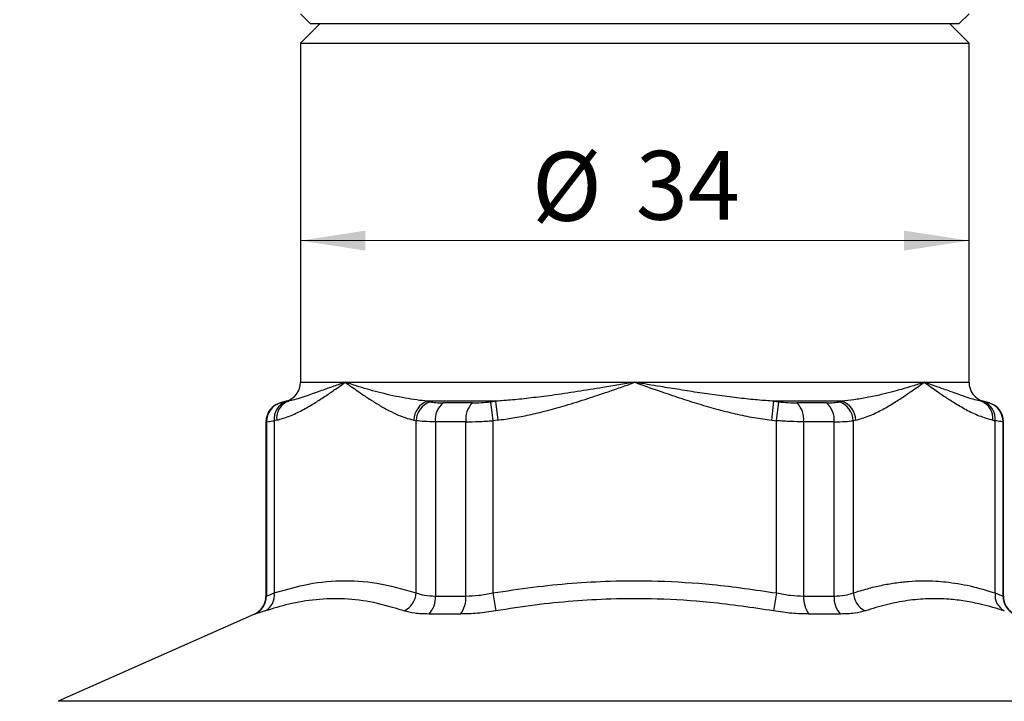
# Model space of a CAD drawing. Units: millimetres. Extents: x 10 to 416, y 10 to 287.
# Drawn here: x 56 to 106, y 173 to 208 of the extents above; entities that cross this region are included whole.
import ezdxf

# ---------------------------------------------------------------- set-up
doc = ezdxf.new("R2010")
doc.units = ezdxf.units.MM
doc.styles.add('SLDTEXTSTYLE0', font='TXT', dxfattribs={"width": 0.75})
doc.dimstyles.new('SLDDIMSTYLE0', dxfattribs={"dimtxt": 3.5, "dimasz": 3.302, "dimexe": 0, "dimexo": 0.0625, "dimgap": 0.875, "dimtad": 1, "dimdec": 0, "dimrnd": 1e-09, "dimzin": 12, "dimdsep": 46, "dimtxsty": 'SLDTEXTSTYLE0', "dimsah": 1, "dimcen": 0.09, "dimadec": 0, "dimazin": 3, "dimtfac": 1, "dimtdec": 0, "dimtofl": 0, "dimtmove": 0, "dimatfit": 3, "dimfxl": 1, "dimfrac": 2, "dimtolj": 1, "dimtzin": 12, "dimarcsym": 0})

# ---------------------------------------------------------------- blocks, each defined once
blk = doc.blocks.new('_D')
at = {"color": 150, "linetype": 'Continuous', "lineweight": 0}
for p, q in [((43.616, 156.627), (43.616, 252.678)), ((131.616, 156.627), (131.616, 252.678)), ((43.616, 251.678), (131.616, 251.678))]:
    blk.add_line(p, q, dxfattribs=at)
at = {"color": 150, "linetype": 'Continuous', "lineweight": 18}
for points in [[(43.616, 251.678), (46.918, 251.17), (46.918, 252.186)], [(131.616, 251.678), (128.314, 252.186), (128.314, 251.17)]]:
    blk.add_solid(points, dxfattribs=at)
at = {"color": 150, "linetype": 'Continuous', "lineweight": 18, "insert": (85.03, 256.19), "char_height": 3.5, "attachment_point": 1, "style": 'SLDTEXTSTYLE0'}
blk.add_mtext('88', dxfattribs=at)
blk = doc.blocks.new('_D_1')
at = {"color": 150, "linetype": 'Continuous', "lineweight": 0}
for p, q in [((82.431, 241.677), (29.882, 241.677)), ((30.882, 241.677), (30.882, 76.877)), ((77.116, 76.877), (29.882, 76.877))]:
    blk.add_line(p, q, dxfattribs=at)
at = {"color": 150, "linetype": 'Continuous', "lineweight": 18}
for points in [[(30.882, 241.677), (30.374, 238.375), (31.39, 238.375)], [(30.882, 76.877), (31.39, 80.179), (30.374, 80.179)]]:
    blk.add_solid(points, dxfattribs=at)
at = {"color": 150, "linetype": 'Continuous', "lineweight": 18, "insert": (26.37, 155.398), "char_height": 3.5, "attachment_point": 1, "rotation": 90, "style": 'SLDTEXTSTYLE0'}
blk.add_mtext('165', dxfattribs=at)
blk = doc.blocks.new('_D_2')
at = {"color": 7, "linetype": 'Continuous', "lineweight": 0}
blk.add_line((70.616, 196.739), (104.616, 196.739), dxfattribs=at)
at = {"color": 7, "linetype": 'Continuous', "lineweight": 18}
for points in [[(70.616, 196.739), (73.918, 196.231), (73.918, 197.247)], [(104.616, 196.739), (101.314, 197.247), (101.314, 196.231)]]:
    blk.add_solid(points, dxfattribs=at)
at = {"color": 7, "linetype": 'Continuous', "lineweight": 18, "char_height": 3.5, "attachment_point": 1, "style": 'SLDTEXTSTYLE0'}
for s, insert in [('%%c', (82.391, 201.251)), ('34', (87.669, 201.304))]:
    blk.add_mtext(s, dxfattribs=dict(at, insert=insert))

msp = doc.modelspace()

# ---------------------------------------------------------------- linework, layer by layer
at = {"color": 7, "linetype": 'Continuous', "lineweight": 25}
for p, q in [((70.616, 208.277), (71.116, 207.777)), ((104.116, 207.777), (104.616, 208.277)), ((71.616, 207.777), (70.616, 206.777)), ((71.116, 207.777), (104.116, 207.777)), ((104.616, 206.777), (103.616, 207.777)), ((70.616, 206.777), (70.616, 189.531)), ((70.616, 206.777), (104.616, 206.777)), ((104.616, 189.531), (104.616, 206.777)), ((72.894, 189.531), (87.616, 189.531)), ((87.616, 189.531), (102.339, 189.531)), ((69.891, 188.57), (69.592, 188.484)), ((69.879, 188.541), (70.004, 188.57)), ((80.541, 188.57), (77.08, 188.57)), ((77.08, 188.57), (77.207, 188.541)), ((79.359, 188.484), (77.87, 188.484)), ((80.288, 188.541), (80.541, 188.57)), ((80.288, 188.541), (80.401, 187.579)), ((80.541, 188.57), (80.651, 187.608)), ((94.582, 187.608), (94.692, 188.57)), ((98.153, 188.57), (94.692, 188.57)), ((94.692, 188.57), (94.945, 188.541)), ((94.832, 187.579), (94.945, 188.541)), ((97.363, 188.484), (95.874, 188.484)), ((98.025, 188.541), (98.153, 188.57)), ((105.229, 188.57), (105.354, 188.541)), ((105.641, 188.484), (105.342, 188.57)), ((68.866, 187.523), (68.866, 178.658)), ((68.888, 187.523), (68.888, 178.658)), ((69.411, 187.608), (69.286, 187.579)), ((69.286, 187.579), (69.286, 178.817)), ((76.377, 187.608), (76.502, 187.579)), ((76.502, 178.817), (76.502, 187.579)), ((77.477, 187.523), (77.477, 178.658)), ((79.027, 187.523), (77.477, 187.523)), ((79.027, 178.658), (79.027, 187.523)), ((80.651, 187.608), (80.401, 187.579)), ((80.401, 187.579), (80.401, 178.817)), ((94.582, 187.608), (94.832, 187.579)), ((94.832, 178.817), (94.832, 187.579)), ((96.206, 187.523), (96.206, 178.658)), ((97.755, 187.523), (96.206, 187.523)), ((97.755, 178.658), (97.755, 187.523)), ((98.856, 187.608), (98.731, 187.579)), ((98.731, 187.579), (98.731, 178.817)), ((105.822, 187.608), (105.946, 187.579)), ((105.946, 178.817), (105.946, 187.579)), ((106.345, 178.658), (106.345, 187.523)), ((106.366, 178.658), (106.366, 187.523)), ((80.401, 178.817), (80.552, 177.903)), ((94.832, 178.817), (94.68, 177.903)), ((77.477, 178.658), (79.027, 178.658)), ((96.206, 178.658), (97.755, 178.658)), ((68.273, 177.744), (58.303, 173.305)), ((78.755, 177.744), (77.157, 177.744)), ((98.076, 177.744), (96.478, 177.744))]:
    msp.add_line(p, q, dxfattribs=at)
at = {"color": 8, "linetype": 'Continuous', "lineweight": 25}
for p, q in [((70.616, 189.531), (72.894, 189.531)), ((102.339, 189.531), (104.616, 189.531)), ((69.612, 188.484), (69.592, 188.484)), ((70.004, 188.57), (69.891, 188.57)), ((105.342, 188.57), (105.229, 188.57)), ((105.641, 188.484), (105.621, 188.484)), ((68.888, 187.523), (68.866, 187.523)), ((106.366, 187.523), (106.345, 187.523)), ((68.866, 178.658), (68.888, 178.658)), ((106.345, 178.658), (106.366, 178.658)), ((68.295, 177.744), (68.273, 177.744)), ((58.303, 173.305), (58.303, 173.305)), ((116.93, 173.305), (58.303, 173.305))]:
    msp.add_line(p, q, dxfattribs=at)
at = {"color": 7, "linetype": 'Continuous', "lineweight": 25}
for centre, radius, start, end in [((69.616, 189.531), 1, 285.9454, 0), ((105.616, 189.531), 1, 180, 254.0546), ((69.866, 187.523), 1, 105.9454, 180), ((69.888, 187.523), 1, 105.9872, 180.0209), ((70.194, 187.683), 0.914, 110.1714, 186.5299), ((70.321, 187.71), 0.916, 110.2637, 186.4048), ((77.426, 187.579), 1.049, 109.26, 178.4186), ((77.552, 187.548), 1.051, 109.1496, 178.3043), ((78.574, 187.636), 1.102, 129.7059, 185.915), ((80.217, 187.649), 1.197, 135.7918, 186.0817), ((95.016, 187.649), 1.197, 353.9183, 44.2082), ((96.659, 187.636), 1.102, 354.085, 50.2941), ((97.681, 187.548), 1.051, 1.6956, 70.8504), ((97.807, 187.579), 1.049, 1.5814, 70.74), ((104.911, 187.71), 0.916, 353.5952, 69.7363), ((105.039, 187.683), 0.914, 353.4701, 69.8286), ((105.345, 187.523), 1, 359.9791, 74.0128), ((105.366, 187.523), 1, 0, 74.0546), ((68.387, 178.699), 0.907, 298.7134, 7.4931), ((75.405, 178.891), 1.099, 296.0049, 356.1206), ((99.828, 178.891), 1.099, 183.8794, 243.9951), ((106.846, 178.699), 0.907, 172.5069, 241.2866), ((67.866, 178.658), 1, 294, 0), ((67.888, 178.657), 1, 294.0439, 0.0157), ((76.259, 178.572), 1.221, 317.2917, 4.0099), ((77.676, 178.562), 1.354, 322.8262, 4.0374), ((97.557, 178.562), 1.354, 175.9626, 217.1738), ((98.973, 178.572), 1.221, 175.9901, 222.7083), ((107.345, 178.657), 1, 179.9843, 245.9561), ((107.366, 178.658), 1, 180, 246)]:
    msp.add_arc(centre, radius, start, end, dxfattribs=at)
for points, knots in [([(69.411, 187.608), (69.631, 187.671), (70.065, 187.795), (70.697, 188.101), (71.287, 188.44), (71.832, 188.792), (72.359, 189.154), (72.709, 189.401), (72.894, 189.531)], [0, 0, 0, 0, 0.183988, 0.363034, 0.53783, 0.692694, 0.837659, 1, 1, 1, 1]), ([(72.894, 189.531), (72.7, 189.465), (72.343, 189.344), (71.89, 189.181), (71.491, 189.038), (71.093, 188.893), (70.691, 188.754), (70.32, 188.639), (70.105, 188.592), (70.004, 188.57)], [0, 0, 0, 0, 0.1668463, 0.3076933, 0.4225655, 0.5583313, 0.7221743, 0.869463, 1, 1, 1, 1]), ([(77.08, 188.57), (76.897, 188.589), (76.512, 188.63), (75.924, 188.726), (75.319, 188.848), (74.717, 188.991), (74.144, 189.144), (73.526, 189.325), (73.125, 189.456), (72.894, 189.531)], [0, 0, 0, 0, 0.115806, 0.244614, 0.386277, 0.526241, 0.668288, 0.808428, 1, 1, 1, 1]), ([(72.894, 189.531), (73.108, 189.38), (73.478, 189.119), (74.011, 188.756), (74.491, 188.448), (74.981, 188.162), (75.465, 187.92), (75.931, 187.727), (76.232, 187.647), (76.377, 187.608)], [0, 0, 0, 0, 0.188092, 0.3254154, 0.4658969, 0.6059835, 0.748485, 0.8789558, 1, 1, 1, 1]), ([(87.616, 189.531), (87.076, 189.441), (86.1, 189.279), (84.692, 189.055), (83.476, 188.876), (82.378, 188.736), (81.426, 188.633), (80.825, 188.59), (80.541, 188.57)], [0, 0, 0, 0, 0.228538, 0.412421, 0.595591, 0.743958, 0.87881, 1, 1, 1, 1]), ([(80.651, 187.608), (80.908, 187.642), (81.443, 187.712), (82.266, 187.875), (83.158, 188.087), (84.154, 188.366), (85.198, 188.694), (86.371, 189.092), (87.164, 189.372), (87.616, 189.531)], [0, 0, 0, 0, 0.107546, 0.22333, 0.347595, 0.487031, 0.651774, 0.80117, 1, 1, 1, 1]), ([(94.692, 188.57), (94.416, 188.589), (93.834, 188.63), (92.911, 188.729), (91.929, 188.853), (90.914, 188.999), (89.915, 189.154), (88.814, 189.332), (88.053, 189.458), (87.616, 189.531)], [0, 0, 0, 0, 0.117355, 0.248157, 0.392251, 0.534249, 0.678523, 0.815269, 1, 1, 1, 1]), ([(87.616, 189.531), (88.028, 189.386), (88.746, 189.133), (89.791, 188.775), (90.75, 188.467), (91.732, 188.179), (92.705, 187.932), (93.656, 187.732), (94.28, 187.649), (94.582, 187.608)], [0, 0, 0, 0, 0.1809392, 0.3152263, 0.457769, 0.5979663, 0.7391965, 0.8737831, 1, 1, 1, 1]), ([(102.339, 189.531), (102.138, 189.465), (101.768, 189.344), (101.223, 189.182), (100.698, 189.039), (100.119, 188.894), (99.466, 188.755), (98.796, 188.639), (98.359, 188.592), (98.153, 188.57)], [0, 0, 0, 0, 0.166636, 0.3071276, 0.4214974, 0.55734, 0.7217654, 0.8693866, 1, 1, 1, 1]), ([(98.856, 187.608), (99.077, 187.671), (99.513, 187.796), (100.146, 188.103), (100.74, 188.445), (101.288, 188.799), (101.814, 189.16), (102.159, 189.404), (102.339, 189.531)], [0, 0, 0, 0, 0.1845772, 0.3647425, 0.5391917, 0.6968405, 0.8419162, 1, 1, 1, 1]), ([(102.339, 189.531), (102.528, 189.398), (102.872, 189.154), (103.377, 188.808), (103.895, 188.472), (104.477, 188.133), (105.13, 187.808), (105.588, 187.676), (105.822, 187.608)], [0, 0, 0, 0, 0.166148, 0.302561, 0.442456, 0.617388, 0.804294, 1, 1, 1, 1]), ([(105.229, 188.57), (105.125, 188.592), (104.902, 188.641), (104.517, 188.762), (104.101, 188.907), (103.696, 189.054), (103.305, 189.195), (102.869, 189.351), (102.525, 189.468), (102.339, 189.531)], [0, 0, 0, 0, 0.134214, 0.286797, 0.457522, 0.594862, 0.704431, 0.839471, 1, 1, 1, 1]), ([(69.612, 188.484), (69.629, 188.486), (69.664, 188.491), (69.807, 188.524), (69.879, 188.541)], [0, 0, 0, 0, 0.499477, 1, 1, 1, 1]), ([(77.207, 188.541), (77.297, 188.524), (77.476, 188.491), (77.739, 188.486), (77.87, 188.484)], [0, 0, 0, 0, 0.50052, 1, 1, 1, 1]), ([(79.359, 188.484), (79.507, 188.486), (79.804, 188.491), (80.127, 188.524), (80.288, 188.541)], [0, 0, 0, 0, 0.4994773, 1, 1, 1, 1]), ([(94.945, 188.541), (95.106, 188.524), (95.429, 188.491), (95.726, 188.486), (95.874, 188.484)], [0, 0, 0, 0, 0.5005232, 1, 1, 1, 1]), ([(97.363, 188.484), (97.494, 188.486), (97.757, 188.491), (97.936, 188.524), (98.025, 188.541)], [0, 0, 0, 0, 0.499477, 1, 1, 1, 1]), ([(105.354, 188.541), (105.426, 188.524), (105.569, 188.491), (105.603, 188.486), (105.621, 188.484)], [0, 0, 0, 0, 0.500523, 1, 1, 1, 1]), ([(68.888, 187.523), (68.913, 187.525), (68.965, 187.53), (69.179, 187.563), (69.286, 187.579)], [0, 0, 0, 0, 0.496211, 1, 1, 1, 1]), ([(77.477, 187.523), (77.285, 187.525), (76.899, 187.53), (76.635, 187.563), (76.502, 187.579)], [0, 0, 0, 0, 0.496222, 1, 1, 1, 1]), ([(79.027, 187.523), (79.244, 187.525), (79.683, 187.53), (80.16, 187.563), (80.401, 187.579)], [0, 0, 0, 0, 0.496211, 1, 1, 1, 1]), ([(96.206, 187.523), (95.988, 187.525), (95.55, 187.53), (95.072, 187.563), (94.832, 187.579)], [0, 0, 0, 0, 0.496201, 1, 1, 1, 1]), ([(97.755, 187.523), (97.947, 187.525), (98.334, 187.53), (98.598, 187.563), (98.731, 187.579)], [0, 0, 0, 0, 0.496211, 1, 1, 1, 1]), ([(106.345, 187.523), (106.319, 187.525), (106.268, 187.53), (106.054, 187.563), (105.946, 187.579)], [0, 0, 0, 0, 0.496201, 1, 1, 1, 1]), ([(69.286, 178.817), (69.788, 178.966), (70.9, 179.296), (72.646, 179.486), (74.557, 179.374), (75.837, 179.007), (76.502, 178.817)], [0, 0, 0, 0, 0.2098985, 0.465228, 0.7224179, 1, 1, 1, 1]), ([(80.401, 178.817), (81.079, 178.921), (82.417, 179.127), (84.409, 179.324), (86.527, 179.443), (88.914, 179.442), (91.744, 179.272), (93.748, 178.977), (94.832, 178.817)], [0, 0, 0, 0, 0.1419924, 0.2799252, 0.4140711, 0.5808864, 0.7734759, 1, 1, 1, 1]), ([(98.731, 178.817), (98.971, 178.892), (99.445, 179.042), (100.151, 179.21), (100.849, 179.336), (101.543, 179.413), (102.238, 179.444), (102.869, 179.429), (103.681, 179.361), (104.689, 179.197), (105.522, 178.945), (105.946, 178.817)], [0, 0, 0, 0, 0.1004102, 0.1984854, 0.2943168, 0.3903349, 0.4862213, 0.5818587, 0.6513715, 0.8224768, 1, 1, 1, 1]), ([(68.888, 178.658), (68.914, 178.665), (68.966, 178.679), (69.179, 178.771), (69.286, 178.817)], [0, 0, 0, 0, 0.494337, 1, 1, 1, 1]), ([(76.502, 178.817), (76.634, 178.771), (76.895, 178.679), (77.285, 178.665), (77.477, 178.658)], [0, 0, 0, 0, 0.505614, 1, 1, 1, 1]), ([(79.027, 178.658), (79.245, 178.665), (79.687, 178.679), (80.161, 178.771), (80.401, 178.817)], [0, 0, 0, 0, 0.4943372, 1, 1, 1, 1]), ([(94.832, 178.817), (95.071, 178.771), (95.545, 178.679), (95.987, 178.665), (96.206, 178.658)], [0, 0, 0, 0, 0.5056145, 1, 1, 1, 1]), ([(97.755, 178.658), (97.948, 178.665), (98.337, 178.679), (98.599, 178.771), (98.731, 178.817)], [0, 0, 0, 0, 0.494337, 1, 1, 1, 1]), ([(105.946, 178.817), (106.054, 178.771), (106.266, 178.679), (106.319, 178.665), (106.345, 178.658)], [0, 0, 0, 0, 0.5056145, 1, 1, 1, 1]), ([(75.887, 177.903), (75.371, 178.061), (74.371, 178.365), (72.875, 178.547), (71.433, 178.51), (70.083, 178.289), (69.222, 178.025), (68.823, 177.903)], [0, 0, 0, 0, 0.223051, 0.432201, 0.636337, 0.831348, 1, 1, 1, 1]), ([(94.68, 177.903), (93.598, 178.066), (91.635, 178.36), (88.865, 178.529), (86.544, 178.529), (84.466, 178.41), (82.515, 178.212), (81.211, 178.007), (80.552, 177.903)], [0, 0, 0, 0, 0.231082, 0.419281, 0.585771, 0.721225, 0.859006, 1, 1, 1, 1]), ([(106.41, 177.903), (106.214, 177.966), (105.826, 178.09), (105.162, 178.262), (104.421, 178.409), (103.519, 178.515), (102.539, 178.538), (101.477, 178.443), (100.411, 178.24), (99.703, 178.017), (99.346, 177.903)], [0, 0, 0, 0, 0.082666, 0.164215, 0.27992, 0.394478, 0.544113, 0.69357, 0.845154, 1, 1, 1, 1]), ([(68.823, 177.903), (68.681, 177.857), (68.398, 177.765), (68.329, 177.751), (68.295, 177.744)], [0, 0, 0, 0, 0.502235, 1, 1, 1, 1]), ([(77.157, 177.744), (76.904, 177.751), (76.396, 177.765), (76.057, 177.857), (75.887, 177.903)], [0, 0, 0, 0, 0.4977873, 1, 1, 1, 1]), ([(80.552, 177.903), (80.24, 177.857), (79.618, 177.765), (79.042, 177.751), (78.755, 177.744)], [0, 0, 0, 0, 0.502235, 1, 1, 1, 1]), ([(96.478, 177.744), (96.191, 177.751), (95.615, 177.765), (94.993, 177.857), (94.68, 177.903)], [0, 0, 0, 0, 0.497787, 1, 1, 1, 1]), ([(99.346, 177.903), (99.175, 177.857), (98.836, 177.765), (98.329, 177.751), (98.076, 177.744)], [0, 0, 0, 0, 0.502235, 1, 1, 1, 1])]:
    msp.add_open_spline(points, degree=3, knots=knots, dxfattribs=at)

# ---------------------------------------------------------------- dimensions: what is measured, and where the dimension line sits
at = {"color": 150, "linetype": 'Continuous', "lineweight": 18}
dim = msp.add_linear_dim(base=(131.616, 251.678), p1=(43.616, 155.627), p2=(131.616, 155.627), dimstyle='SLDDIMSTYLE0', dxfattribs=at)
dim.commit()
dim.dimension.update_dxf_attribs({"geometry": '_D', "text_midpoint": (87.616, 251.678), "dimtype": 160})
dim = msp.add_linear_dim(base=(30.882, 76.877), p1=(83.431, 241.677), p2=(78.116, 76.877), angle=90, dimstyle='SLDDIMSTYLE0', dxfattribs=at)
dim.commit()
dim.dimension.update_dxf_attribs({"geometry": '_D_1', "text_midpoint": (30.882, 159.277), "dimtype": 160})
at = {"color": 7, "linetype": 'Continuous', "lineweight": 18}
dim = msp.add_linear_dim(base=(104.616, 196.739), p1=(70.616, 189.531), p2=(104.616, 189.531), text='%%c<>', dimstyle='SLDDIMSTYLE0', dxfattribs=at)
dim.commit()
dim.dimension.update_dxf_attribs({"geometry": '_D_2', "text_midpoint": (87.616, 196.739), "dimtype": 160})

doc.saveas('drawing.dxf')
